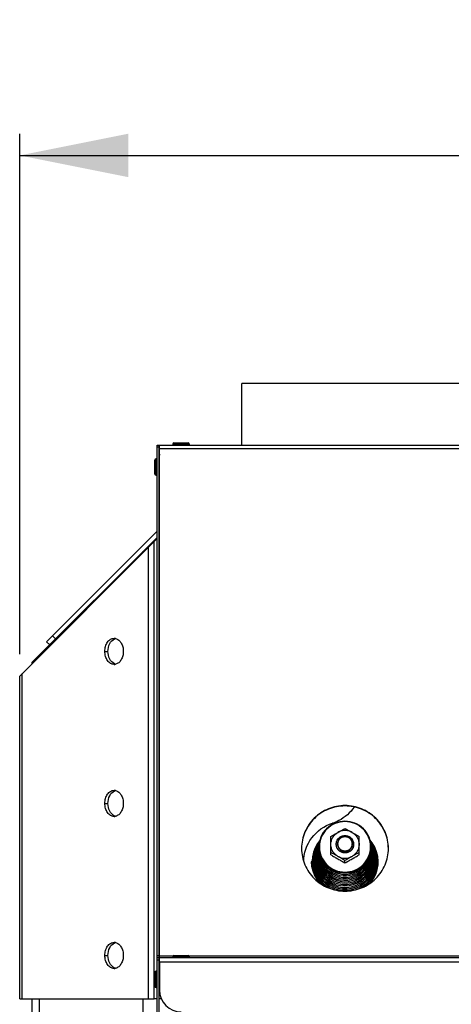
# Model space of a CAD drawing. Units: millimetres. Extents: x 0 to 7000, y 0 to 4950.
# Drawn here: x 444 to 643, y 3659 to 4113 of the extents above; entities that cross this region are included whole.
import ezdxf
from ezdxf.enums import TextEntityAlignment as Align

# ---------------------------------------------------------------- set-up
doc = ezdxf.new("R2010")
doc.units = ezdxf.units.MM
doc.header["$LTSCALE"] = 385
doc.layers.get('0').update_dxf_attribs({"linetype": 'CONTINUOUS'})
for name, color, linetype in [('AANSLUITRING-150TEKEN', 7, 'CONTINUOUS'), ('DIN7337A-4_0X7_0-AL-STAAL-TEKEN', 7, 'CONTINUOUS'), ('DIN9021-M8-STAAL-ELVZTEKEN', 7, 'CONTINUOUS'), ('DIN931-M8X55-STAALTEKEN', 7, 'CONTINUOUS'), ('DIN934-M8-STAAL-ELVZTEKEN', 7, 'CONTINUOUS'), ('INFERNO-PANO-RV-070-100-82-MAAT', 7, 'CONTINUOUS'), ('KONISCHE-VEERTEKEN', 7, 'CONTINUOUS'), ('PAN011TEKEN', 7, 'CONTINUOUS'), ('PAN025TEKEN', 7, 'CONTINUOUS'), ('PAN037TEKEN', 7, 'CONTINUOUS'), ('PAN039-070TEKEN', 7, 'CONTINUOUS'), ('PANCUB003-070TEKEN', 7, 'CONTINUOUS'), ('PANCUB004TEKEN', 7, 'CONTINUOUS'), ('PANCUB006TEKEN', 7, 'CONTINUOUS'), ('PANCUBMAG002TEKEN', 7, 'CONTINUOUS')]:
    doc.layers.add(name, color=color, linetype=linetype)
doc.styles.add('TEXTSTYLE_2', font='ar_wgl_b.ttf')
doc.dimstyles.new('DIMSTYLE_1', dxfattribs={"dimtxt": 50, "dimasz": 50, "dimexe": 0.6, "dimexo": 0.6, "dimgap": 0.75, "dimtad": 1, "dimdec": 0, "dimdsep": 46, "dimtxsty": 'TEXTSTYLE_2', "dimblk": '_FILLED', "dimblk1": '_FILLED', "dimblk2": '_FILLED', "dimcen": 0.09, "dimazin": 2, "dimtp": 0.5, "dimtm": 0.5, "dimtfac": 1, "dimtdec": 0, "dimtofl": 0, "dimtmove": 0, "dimatfit": 3, "dimldrblk": '_FILLED', "dimfxl": 0, "dimtolj": 1, "dimarcsym": 0})

# ---------------------------------------------------------------- blocks, each defined once
blk = doc.blocks.new('_FILLED')
at = {"color": 0, "linetype": 'ByBlock'}
blk.add_solid([(0, 0), (-1, 0.2), (-1, -0.2)], dxfattribs=at)
blk = doc.blocks.new('*D1')
at = {"layer": 'INFERNO-PANO-RV-070-100-82-MAAT', "color": 1, "linetype": 'Continuous'}
for p, q in [((444.1, 3820.45), (444.1, 4060.12)), ((1598.72, 3820.45), (1598.72, 4060.12)), ((444.1, 4050.12), (1021.41, 4050.12)), ((1598.72, 4050.12), (1021.41, 4050.12))]:
    blk.add_line(p, q, dxfattribs=at)
at = {"layer": 'INFERNO-PANO-RV-070-100-82-MAAT', "color": 1, "linetype": 'Continuous', "xscale": 50, "yscale": 50, "zscale": 50, "rotation": 180}
blk.add_blockref('_FILLED', (444.1, 4050.12), dxfattribs=at)
at = {"layer": 'INFERNO-PANO-RV-070-100-82-MAAT', "color": 1, "linetype": 'Continuous', "xscale": 50, "yscale": 50, "zscale": 50}
blk.add_blockref('_FILLED', (1598.72, 4050.12), dxfattribs=at)
at = {"layer": 'INFERNO-PANO-RV-070-100-82-MAAT', "color": 1, "linetype": 'Continuous', "style": 'TEXTSTYLE_2', "width": 0.988848}
blk.add_text('1155', height=50, dxfattribs=at).set_placement((943.72, 4062.62), (1099.11, 4062.62), align=Align.FIT)

msp = doc.modelspace()

# ---------------------------------------------------------------- linework, layer by layer
at = {"layer": 'AANSLUITRING-150TEKEN', "color": 5, "linetype": 'Continuous'}
for p in [(546.412, 3916.792), (696.412, 3945.192)]:
    msp.add_line(p, (546.412, 3945.192), dxfattribs=at)
at = {"layer": 'DIN7337A-4_0X7_0-AL-STAAL-TEKEN', "color": 5, "linetype": 'Continuous'}
for p, q in [((514.662, 3917.292), (514.662, 3916.792)), ((514.662, 3917.292), (522.162, 3917.292)), ((515.162, 3917.792), (521.662, 3917.792)), ((522.162, 3917.292), (522.162, 3916.792)), ((506.412, 3903.378), (506.412, 3909.878)), ((506.912, 3902.878), (506.912, 3910.378)), ((506.912, 3910.378), (507.412, 3910.378)), ((506.912, 3902.878), (507.412, 3902.878)), ((514.662, 3681.292), (514.662, 3680.792)), ((514.662, 3681.292), (522.162, 3681.292)), ((515.162, 3681.792), (521.662, 3681.792)), ((522.162, 3681.292), (522.162, 3680.792)), ((506.412, 3667.542), (506.412, 3674.042)), ((506.912, 3667.042), (506.912, 3674.542)), ((506.912, 3674.542), (507.412, 3674.542)), ((506.912, 3667.042), (507.412, 3667.042))]:
    msp.add_line(p, q, dxfattribs=at)
for centre, start, end in [((515.162, 3917.292), 90, 180), ((521.662, 3917.292), 0, 90), ((506.912, 3909.878), 90, 180), ((506.912, 3903.378), 180, 270), ((515.162, 3681.292), 90, 180), ((521.662, 3681.292), 0, 90), ((506.912, 3674.042), 90, 180), ((506.912, 3667.542), 180, 270)]:
    msp.add_arc(centre, 0.5, start, end, dxfattribs=at)
at = {"layer": 'DIN9021-M8-STAAL-ELVZTEKEN', "color": 5, "linetype": 'Continuous'}
for centre, start, end in [((593.556, 3731.749), 180, 181.36602), ((594.263, 3731.749), 358.63398, 0)]:
    msp.add_arc(centre, 11.647, start, end, dxfattribs=at)
for points, knots in [([(593.909, 3743.567), (592.35, 3743.567), (589.203, 3742.955), (585.215, 3740.332), (582.537, 3736.404), (581.909, 3733.287), (581.909, 3731.749)], [0, 0, 0, 0, 0.2517652, 0.5025003, 0.7517706, 1, 1, 1, 1]), ([(593.909, 3743.405), (592.376, 3743.405), (589.281, 3742.803), (585.36, 3740.225), (582.727, 3736.356), (581.801, 3731.784), (582.727, 3727.211), (585.36, 3723.343), (589.281, 3720.765), (592.376, 3720.163), (593.909, 3720.163)], [0, 0, 0, 0, 0.1258826, 0.2512501, 0.3758853, 0.5, 0.6241147, 0.7487499, 0.8741174, 1, 1, 1, 1]), ([(605.909, 3731.749), (605.909, 3733.287), (605.282, 3736.404), (602.604, 3740.332), (598.616, 3742.955), (595.469, 3743.567), (593.909, 3743.567)], [0, 0, 0, 0, 0.2482294, 0.4974997, 0.7482348, 1, 1, 1, 1]), ([(593.909, 3720.163), (595.443, 3720.163), (598.537, 3720.765), (602.459, 3723.343), (605.092, 3727.211), (606.017, 3731.784), (605.092, 3736.356), (602.459, 3740.225), (598.537, 3742.803), (595.443, 3743.405), (593.909, 3743.405)], [0, 0, 0, 0, 0.1258826, 0.2512501, 0.3758853, 0.5, 0.6241147, 0.7487499, 0.8741174, 1, 1, 1, 1]), ([(593.909, 3719.654), (592.35, 3719.654), (589.203, 3720.265), (585.215, 3722.888), (582.537, 3726.817), (581.909, 3729.933), (581.909, 3731.471)], [0, 0, 0, 0, 0.2517652, 0.5025003, 0.7517706, 1, 1, 1, 1]), ([(581.913, 3731.471), (581.949, 3729.956), (582.631, 3726.902), (585.324, 3723.073), (589.273, 3720.525), (592.373, 3719.931), (593.909, 3719.931)], [0, 0, 0, 0, 0.2482317, 0.4975245, 0.7482607, 1, 1, 1, 1]), ([(605.909, 3731.471), (605.909, 3729.933), (605.282, 3726.817), (602.604, 3722.888), (598.616, 3720.265), (595.469, 3719.654), (593.909, 3719.654)], [0, 0, 0, 0, 0.2482294, 0.4974997, 0.7482348, 1, 1, 1, 1]), ([(593.909, 3719.931), (595.446, 3719.931), (598.546, 3720.525), (602.495, 3723.073), (605.188, 3726.902), (605.87, 3729.956), (605.906, 3731.471)], [0, 0, 0, 0, 0.2517393, 0.5024755, 0.7517683, 1, 1, 1, 1])]:
    msp.add_open_spline(points, degree=3, knots=knots, dxfattribs=at)
at = {"layer": 'DIN931-M8X55-STAALTEKEN', "color": 5, "linetype": 'Continuous'}
for points, knots in [([(589.909, 3733.069), (589.909, 3733.326), (589.961, 3733.843), (590.19, 3734.587), (590.563, 3735.272), (591.229, 3736.072), (592.341, 3736.805), (593.39, 3737.008), (593.909, 3737.008)], [0, 0, 0, 0, 0.1243548, 0.2488539, 0.3736189, 0.4987307, 0.7488514, 1, 1, 1, 1]), ([(590.509, 3733.173), (590.509, 3733.609), (590.687, 3734.492), (591.446, 3735.605), (592.576, 3736.348), (593.468, 3736.521), (593.909, 3736.521)], [0, 0, 0, 0, 0.2482295, 0.4974999, 0.7482347, 1, 1, 1, 1]), ([(593.909, 3737.008), (594.429, 3737.008), (595.478, 3736.805), (596.59, 3736.072), (597.256, 3735.272), (597.629, 3734.587), (597.858, 3733.843), (597.909, 3733.326), (597.909, 3733.069)], [0, 0, 0, 0, 0.2511486, 0.5012693, 0.6263811, 0.7511461, 0.8756452, 1, 1, 1, 1]), ([(593.909, 3736.521), (594.351, 3736.521), (595.243, 3736.348), (596.373, 3735.605), (597.132, 3734.492), (597.309, 3733.609), (597.309, 3733.173)], [0, 0, 0, 0, 0.2517653, 0.5025001, 0.7517705, 1, 1, 1, 1]), ([(593.909, 3729.13), (593.39, 3729.13), (592.341, 3729.333), (591.229, 3730.065), (590.563, 3730.865), (590.19, 3731.551), (589.961, 3732.295), (589.909, 3732.811), (589.909, 3733.069)], [0, 0, 0, 0, 0.2511486, 0.5012693, 0.6263811, 0.7511461, 0.8756452, 1, 1, 1, 1]), ([(593.909, 3729.825), (593.468, 3729.825), (592.576, 3729.998), (591.446, 3730.741), (590.687, 3731.854), (590.509, 3732.737), (590.509, 3733.173)], [0, 0, 0, 0, 0.2517653, 0.5025001, 0.7517705, 1, 1, 1, 1]), ([(597.309, 3733.173), (597.309, 3732.737), (597.132, 3731.854), (596.373, 3730.741), (595.243, 3729.998), (594.351, 3729.825), (593.909, 3729.825)], [0, 0, 0, 0, 0.2482295, 0.4974999, 0.7482347, 1, 1, 1, 1]), ([(597.909, 3733.069), (597.909, 3732.811), (597.858, 3732.295), (597.629, 3731.551), (597.256, 3730.865), (596.59, 3730.065), (595.478, 3729.333), (594.429, 3729.13), (593.909, 3729.13)], [0, 0, 0, 0, 0.1243548, 0.2488539, 0.3736189, 0.4987307, 0.7488514, 1, 1, 1, 1])]:
    msp.add_open_spline(points, degree=3, knots=knots, dxfattribs=at)
at = {"layer": 'DIN931-M8X55-STAALTEKEN', "color": 1, "linetype": 'Continuous'}
for points in [[(593.909, 3736.521), (593.854, 3736.516), (593.744, 3736.505), (593.607, 3736.492), (593.497, 3736.481), (593.428, 3736.475), (593.373, 3736.469), (593.332, 3736.466), (593.297, 3736.462), (593.273, 3736.46), (593.259, 3736.458), (593.249, 3736.458), (593.239, 3736.454), (593.226, 3736.451), (593.203, 3736.444), (593.17, 3736.434), (593.13, 3736.422), (593.077, 3736.406), (593.011, 3736.387), (592.931, 3736.363), (592.852, 3736.339), (592.786, 3736.32), (592.733, 3736.304), (592.693, 3736.292), (592.66, 3736.282), (592.637, 3736.276), (592.624, 3736.271), (592.614, 3736.269), (592.605, 3736.264), (592.592, 3736.258), (592.571, 3736.246), (592.541, 3736.23), (592.504, 3736.211), (592.455, 3736.186), (592.394, 3736.154), (592.321, 3736.115), (592.248, 3736.077), (592.187, 3736.045), (592.138, 3736.019), (592.101, 3736), (592.071, 3735.984), (592.049, 3735.973), (592.037, 3735.967), (592.028, 3735.962), (592.02, 3735.955), (592.009, 3735.947), (591.99, 3735.931), (591.963, 3735.909), (591.93, 3735.883), (591.886, 3735.848), (591.832, 3735.804), (591.767, 3735.751), (591.701, 3735.699), (591.647, 3735.655), (591.603, 3735.62), (591.571, 3735.593), (591.543, 3735.571), (591.524, 3735.556), (591.514, 3735.547), (591.505, 3735.541), (591.499, 3735.533), (591.49, 3735.522), (591.475, 3735.504), (591.453, 3735.477), (591.426, 3735.446), (591.391, 3735.404), (591.347, 3735.351), (591.295, 3735.288), (591.242, 3735.225), (591.198, 3735.172), (591.163, 3735.13), (591.137, 3735.099), (591.115, 3735.072), (591.099, 3735.054), (591.091, 3735.043), (591.084, 3735.036), (591.079, 3735.027), (591.073, 3735.015), (591.061, 3734.994), (591.045, 3734.964), (591.025, 3734.928), (590.999, 3734.88), (590.967, 3734.82), (590.927, 3734.748), (590.888, 3734.676), (590.855, 3734.616), (590.829, 3734.568), (590.81, 3734.532), (590.793, 3734.502), (590.782, 3734.481), (590.776, 3734.469), (590.77, 3734.46), (590.768, 3734.45), (590.763, 3734.437), (590.756, 3734.414), (590.746, 3734.382), (590.734, 3734.343), (590.718, 3734.29), (590.698, 3734.225), (590.674, 3734.147), (590.649, 3734.069), (590.629, 3734.004), (590.613, 3733.952), (590.601, 3733.913), (590.591, 3733.88), (590.584, 3733.858), (590.58, 3733.845), (590.576, 3733.835), (590.576, 3733.824), (590.574, 3733.811), (590.572, 3733.787), (590.568, 3733.752), (590.564, 3733.711), (590.558, 3733.656), (590.551, 3733.587), (590.54, 3733.476), (590.526, 3733.338), (590.515, 3733.228), (590.509, 3733.173)], [(597.309, 3733.173), (597.304, 3733.227), (597.293, 3733.336), (597.28, 3733.471), (597.269, 3733.579), (597.262, 3733.647), (597.257, 3733.701), (597.253, 3733.742), (597.249, 3733.776), (597.247, 3733.8), (597.246, 3733.813), (597.245, 3733.823), (597.242, 3733.833), (597.238, 3733.846), (597.231, 3733.869), (597.221, 3733.902), (597.209, 3733.941), (597.193, 3733.993), (597.173, 3734.058), (597.149, 3734.136), (597.125, 3734.214), (597.105, 3734.279), (597.089, 3734.332), (597.077, 3734.371), (597.067, 3734.403), (597.06, 3734.426), (597.056, 3734.439), (597.053, 3734.449), (597.048, 3734.458), (597.042, 3734.47), (597.03, 3734.491), (597.014, 3734.521), (596.994, 3734.557), (596.969, 3734.605), (596.936, 3734.665), (596.897, 3734.737), (596.858, 3734.81), (596.826, 3734.87), (596.8, 3734.918), (596.78, 3734.954), (596.764, 3734.984), (596.753, 3735.005), (596.746, 3735.017), (596.742, 3735.026), (596.735, 3735.034), (596.726, 3735.045), (596.71, 3735.063), (596.688, 3735.09), (596.661, 3735.122), (596.626, 3735.165), (596.581, 3735.219), (596.528, 3735.283), (596.474, 3735.348), (596.429, 3735.401), (596.394, 3735.444), (596.367, 3735.476), (596.345, 3735.503), (596.329, 3735.522), (596.32, 3735.532), (596.314, 3735.541), (596.306, 3735.547), (596.295, 3735.556), (596.276, 3735.571), (596.25, 3735.592), (596.217, 3735.618), (596.175, 3735.653), (596.121, 3735.696), (596.057, 3735.748), (595.993, 3735.8), (595.94, 3735.843), (595.897, 3735.878), (595.865, 3735.904), (595.838, 3735.925), (595.82, 3735.94), (595.809, 3735.949), (595.801, 3735.956), (595.792, 3735.96), (595.78, 3735.967), (595.758, 3735.978), (595.728, 3735.994), (595.691, 3736.013), (595.642, 3736.039), (595.582, 3736.071), (595.508, 3736.11), (595.435, 3736.148), (595.374, 3736.181), (595.326, 3736.206), (595.289, 3736.226), (595.259, 3736.242), (595.237, 3736.253), (595.225, 3736.259), (595.216, 3736.265), (595.206, 3736.267), (595.193, 3736.271), (595.17, 3736.278), (595.137, 3736.288), (595.097, 3736.3), (595.044, 3736.316), (594.978, 3736.336), (594.899, 3736.36), (594.819, 3736.384), (594.753, 3736.404), (594.7, 3736.419), (594.661, 3736.431), (594.628, 3736.441), (594.605, 3736.448), (594.591, 3736.452), (594.582, 3736.456), (594.571, 3736.456), (594.557, 3736.458), (594.532, 3736.46), (594.497, 3736.464), (594.455, 3736.468), (594.399, 3736.473), (594.329, 3736.48), (594.217, 3736.491), (594.077, 3736.505), (593.965, 3736.516), (593.909, 3736.521)], [(590.509, 3733.173), (590.515, 3733.119), (590.526, 3733.01), (590.539, 3732.875), (590.55, 3732.766), (590.557, 3732.699), (590.562, 3732.645), (590.566, 3732.604), (590.57, 3732.57), (590.572, 3732.546), (590.573, 3732.533), (590.574, 3732.522), (590.577, 3732.513), (590.581, 3732.5), (590.588, 3732.477), (590.598, 3732.444), (590.61, 3732.405), (590.626, 3732.353), (590.646, 3732.288), (590.67, 3732.21), (590.694, 3732.132), (590.714, 3732.066), (590.73, 3732.014), (590.742, 3731.975), (590.752, 3731.943), (590.759, 3731.92), (590.763, 3731.907), (590.765, 3731.897), (590.771, 3731.888), (590.777, 3731.876), (590.789, 3731.855), (590.805, 3731.825), (590.824, 3731.789), (590.85, 3731.741), (590.883, 3731.681), (590.922, 3731.609), (590.961, 3731.536), (590.993, 3731.476), (591.019, 3731.428), (591.039, 3731.392), (591.055, 3731.362), (591.066, 3731.341), (591.073, 3731.329), (591.077, 3731.32), (591.084, 3731.312), (591.093, 3731.301), (591.109, 3731.283), (591.131, 3731.256), (591.158, 3731.224), (591.193, 3731.181), (591.238, 3731.127), (591.291, 3731.063), (591.345, 3730.998), (591.389, 3730.945), (591.425, 3730.902), (591.452, 3730.87), (591.474, 3730.843), (591.49, 3730.824), (591.499, 3730.813), (591.505, 3730.805), (591.513, 3730.799), (591.524, 3730.79), (591.543, 3730.775), (591.569, 3730.753), (591.601, 3730.728), (591.644, 3730.693), (591.698, 3730.65), (591.762, 3730.598), (591.826, 3730.546), (591.879, 3730.503), (591.922, 3730.468), (591.954, 3730.442), (591.981, 3730.421), (591.999, 3730.406), (592.01, 3730.397), (592.018, 3730.39), (592.027, 3730.386), (592.039, 3730.379), (592.061, 3730.368), (592.091, 3730.352), (592.128, 3730.333), (592.176, 3730.307), (592.237, 3730.275), (592.31, 3730.236), (592.384, 3730.198), (592.444, 3730.165), (592.493, 3730.14), (592.53, 3730.12), (592.56, 3730.104), (592.581, 3730.093), (592.594, 3730.087), (592.603, 3730.081), (592.613, 3730.079), (592.626, 3730.075), (592.649, 3730.068), (592.682, 3730.058), (592.722, 3730.046), (592.775, 3730.03), (592.841, 3730.01), (592.92, 3729.986), (592.999, 3729.962), (593.066, 3729.942), (593.118, 3729.927), (593.158, 3729.915), (593.191, 3729.905), (593.214, 3729.898), (593.228, 3729.894), (593.237, 3729.89), (593.248, 3729.89), (593.262, 3729.888), (593.286, 3729.886), (593.321, 3729.882), (593.363, 3729.878), (593.419, 3729.873), (593.489, 3729.866), (593.601, 3729.855), (593.741, 3729.841), (593.853, 3729.83), (593.909, 3729.825)], [(593.909, 3729.825), (593.964, 3729.83), (594.075, 3729.841), (594.212, 3729.854), (594.322, 3729.864), (594.391, 3729.871), (594.446, 3729.876), (594.487, 3729.88), (594.522, 3729.884), (594.546, 3729.886), (594.56, 3729.888), (594.57, 3729.888), (594.58, 3729.891), (594.593, 3729.895), (594.616, 3729.902), (594.649, 3729.912), (594.689, 3729.924), (594.742, 3729.94), (594.808, 3729.959), (594.887, 3729.983), (594.967, 3730.006), (595.033, 3730.026), (595.086, 3730.042), (595.126, 3730.054), (595.159, 3730.064), (595.182, 3730.07), (595.195, 3730.074), (595.205, 3730.077), (595.214, 3730.082), (595.226, 3730.088), (595.248, 3730.1), (595.278, 3730.116), (595.315, 3730.135), (595.364, 3730.16), (595.425, 3730.192), (595.498, 3730.231), (595.571, 3730.269), (595.632, 3730.301), (595.681, 3730.327), (595.718, 3730.346), (595.748, 3730.362), (595.77, 3730.373), (595.782, 3730.379), (595.791, 3730.384), (595.799, 3730.391), (595.81, 3730.399), (595.829, 3730.415), (595.856, 3730.437), (595.889, 3730.463), (595.933, 3730.498), (595.987, 3730.542), (596.052, 3730.595), (596.118, 3730.647), (596.172, 3730.691), (596.216, 3730.726), (596.248, 3730.753), (596.275, 3730.775), (596.295, 3730.79), (596.305, 3730.799), (596.314, 3730.805), (596.32, 3730.813), (596.329, 3730.824), (596.344, 3730.842), (596.366, 3730.868), (596.393, 3730.9), (596.428, 3730.942), (596.472, 3730.995), (596.524, 3731.058), (596.577, 3731.121), (596.621, 3731.174), (596.656, 3731.216), (596.682, 3731.247), (596.704, 3731.274), (596.72, 3731.292), (596.728, 3731.302), (596.735, 3731.31), (596.74, 3731.319), (596.746, 3731.331), (596.758, 3731.352), (596.774, 3731.382), (596.794, 3731.418), (596.82, 3731.466), (596.852, 3731.526), (596.892, 3731.598), (596.931, 3731.67), (596.963, 3731.73), (596.99, 3731.778), (597.009, 3731.814), (597.025, 3731.844), (597.037, 3731.865), (597.043, 3731.877), (597.049, 3731.886), (597.051, 3731.896), (597.056, 3731.909), (597.062, 3731.932), (597.073, 3731.964), (597.085, 3732.003), (597.101, 3732.055), (597.121, 3732.121), (597.145, 3732.199), (597.17, 3732.277), (597.19, 3732.342), (597.206, 3732.394), (597.218, 3732.433), (597.228, 3732.466), (597.235, 3732.488), (597.239, 3732.501), (597.243, 3732.511), (597.243, 3732.522), (597.245, 3732.535), (597.247, 3732.559), (597.251, 3732.594), (597.255, 3732.635), (597.261, 3732.69), (597.268, 3732.759), (597.279, 3732.87), (597.293, 3733.008), (597.304, 3733.118), (597.309, 3733.173)]]:
    msp.add_open_spline(points, degree=3, knots=[0, 0, 0, 0, 0.03125, 0.0625, 0.078125, 0.09375, 0.1015625, 0.109375, 0.1171875, 0.1210938, 0.1230469, 0.125, 0.1269531, 0.1289062, 0.1328125, 0.140625, 0.1484375, 0.15625, 0.171875, 0.1875, 0.203125, 0.21875, 0.2265625, 0.234375, 0.2421875, 0.2460938, 0.2480469, 0.25, 0.2519531, 0.2539062, 0.2578125, 0.265625, 0.2734375, 0.28125, 0.296875, 0.3125, 0.328125, 0.34375, 0.3515625, 0.359375, 0.3671875, 0.3710938, 0.3730469, 0.375, 0.3769531, 0.3789062, 0.3828125, 0.390625, 0.3984375, 0.40625, 0.421875, 0.4375, 0.453125, 0.46875, 0.4765625, 0.484375, 0.4921875, 0.4960938, 0.4980469, 0.5, 0.5019531, 0.5039062, 0.5078125, 0.515625, 0.5234375, 0.53125, 0.546875, 0.5625, 0.578125, 0.59375, 0.6015625, 0.609375, 0.6171875, 0.6210938, 0.6230469, 0.625, 0.6269531, 0.6289062, 0.6328125, 0.640625, 0.6484375, 0.65625, 0.671875, 0.6875, 0.703125, 0.71875, 0.7265625, 0.734375, 0.7421875, 0.7460938, 0.7480469, 0.75, 0.7519531, 0.7539062, 0.7578125, 0.765625, 0.7734375, 0.78125, 0.796875, 0.8125, 0.828125, 0.84375, 0.8515625, 0.859375, 0.8671875, 0.8710938, 0.8730469, 0.875, 0.8769531, 0.8789062, 0.8828125, 0.890625, 0.8984375, 0.90625, 0.921875, 0.9375, 0.96875, 1, 1, 1, 1], dxfattribs=at)
at = {"layer": 'DIN934-M8-STAAL-ELVZTEKEN', "color": 5, "linetype": 'Continuous'}
for p, q in [((587.409, 3728.157), (587.409, 3736.539)), ((600.409, 3728.157), (600.409, 3736.539)), ((593.909, 3724.462), (593.909, 3725.452))]:
    msp.add_line(p, q, dxfattribs=at)
for points, knots in [([(590.659, 3738.456), (591.207, 3738.768), (592.025, 3739.235), (593.107, 3739.831), (593.644, 3740.109), (593.909, 3740.235)], [0, 0, 0, 0, 0.5103982, 0.76204, 1, 1, 1, 1]), ([(593.909, 3740.235), (594.175, 3740.109), (594.712, 3739.831), (595.794, 3739.235), (596.611, 3738.768), (597.159, 3738.456)], [0, 0, 0, 0, 0.2379601, 0.4896019, 1, 1, 1, 1]), ([(587.409, 3736.539), (587.931, 3736.885), (589.016, 3737.523), (590.11, 3738.144), (590.659, 3738.456)], [0, 0, 0, 0, 0.4977648, 1, 1, 1, 1]), ([(587.409, 3732.912), (587.409, 3733.47), (587.559, 3734.591), (588.217, 3736.152), (589.262, 3737.493), (590.171, 3738.178), (590.659, 3738.456)], [0, 0, 0, 0, 0.2489447, 0.4983894, 0.7486978, 1, 1, 1, 1]), ([(597.159, 3738.456), (596.669, 3738.735), (595.609, 3739.167), (593.909, 3739.387), (592.21, 3739.167), (591.15, 3738.735), (590.659, 3738.456)], [0, 0, 0, 0, 0.2497552, 0.5, 0.7502448, 1, 1, 1, 1]), ([(597.159, 3738.456), (597.709, 3738.144), (598.802, 3737.523), (599.888, 3736.885), (600.409, 3736.539)], [0, 0, 0, 0, 0.5022343, 1, 1, 1, 1]), ([(597.159, 3738.456), (597.648, 3738.178), (598.557, 3737.493), (599.602, 3736.152), (600.26, 3734.591), (600.409, 3733.47), (600.409, 3732.912)], [0, 0, 0, 0, 0.2513022, 0.5016106, 0.7510553, 1, 1, 1, 1]), ([(590.659, 3727.369), (590.171, 3727.647), (589.262, 3728.332), (588.217, 3729.673), (587.559, 3731.234), (587.409, 3732.355), (587.409, 3732.912)], [0, 0, 0, 0, 0.2513022, 0.5016106, 0.7510553, 1, 1, 1, 1]), ([(600.409, 3732.912), (600.409, 3732.355), (600.26, 3731.234), (599.602, 3729.673), (598.557, 3728.332), (597.648, 3727.647), (597.159, 3727.369)], [0, 0, 0, 0, 0.2489447, 0.4983894, 0.7486978, 1, 1, 1, 1]), ([(590.659, 3727.369), (590.112, 3727.68), (589.294, 3728.148), (588.212, 3728.743), (587.675, 3729.021), (587.409, 3729.147)], [0, 0, 0, 0, 0.5103272, 0.7619747, 1, 1, 1, 1]), ([(587.409, 3728.157), (587.931, 3727.811), (589.016, 3727.173), (590.11, 3726.552), (590.659, 3726.24)], [0, 0, 0, 0, 0.4977635, 1, 1, 1, 1]), ([(590.659, 3727.369), (591.15, 3727.09), (592.21, 3726.658), (593.909, 3726.438), (595.609, 3726.658), (596.669, 3727.09), (597.159, 3727.369)], [0, 0, 0, 0, 0.2497552, 0.5, 0.7502448, 1, 1, 1, 1]), ([(593.909, 3725.452), (593.388, 3725.798), (592.303, 3726.436), (591.209, 3727.057), (590.659, 3727.369)], [0, 0, 0, 0, 0.497695, 1, 1, 1, 1]), ([(597.159, 3727.369), (596.61, 3727.057), (595.516, 3726.436), (594.431, 3725.798), (593.909, 3725.452)], [0, 0, 0, 0, 0.5023051, 1, 1, 1, 1]), ([(600.409, 3729.147), (600.144, 3729.021), (599.606, 3728.743), (598.524, 3728.148), (597.707, 3727.68), (597.159, 3727.369)], [0, 0, 0, 0, 0.2380238, 0.4896719, 1, 1, 1, 1]), ([(597.159, 3726.24), (597.709, 3726.552), (598.802, 3727.173), (599.888, 3727.811), (600.409, 3728.157)], [0, 0, 0, 0, 0.5022357, 1, 1, 1, 1]), ([(590.659, 3726.24), (591.207, 3725.929), (592.025, 3725.461), (593.107, 3724.866), (593.644, 3724.588), (593.909, 3724.462)], [0, 0, 0, 0, 0.5103908, 0.7620311, 1, 1, 1, 1]), ([(593.909, 3724.462), (594.175, 3724.588), (594.712, 3724.866), (595.794, 3725.461), (596.611, 3725.929), (597.159, 3726.24)], [0, 0, 0, 0, 0.2379692, 0.4896094, 1, 1, 1, 1])]:
    msp.add_open_spline(points, degree=3, knots=knots, dxfattribs=at)
at = {"layer": 'DIN934-M8-STAAL-ELVZTEKEN', "color": 1, "linetype": 'Continuous'}
for points in [[(593.909, 3728.973), (593.845, 3728.98), (593.748, 3728.989), (593.618, 3729.001), (593.521, 3729.011), (593.424, 3729.02), (593.343, 3729.028), (593.278, 3729.034), (593.23, 3729.039), (593.189, 3729.043), (593.161, 3729.045), (593.145, 3729.047), (593.132, 3729.048), (593.121, 3729.052), (593.105, 3729.056), (593.078, 3729.065), (593.039, 3729.076), (592.992, 3729.09), (592.93, 3729.108), (592.852, 3729.132), (592.759, 3729.159), (592.665, 3729.187), (592.588, 3729.21), (592.525, 3729.229), (592.479, 3729.243), (592.44, 3729.254), (592.412, 3729.262), (592.397, 3729.267), (592.385, 3729.27), (592.374, 3729.276), (592.36, 3729.284), (592.335, 3729.297), (592.299, 3729.316), (592.256, 3729.338), (592.198, 3729.368), (592.127, 3729.406), (592.041, 3729.451), (591.954, 3729.496), (591.883, 3729.534), (591.825, 3729.564), (591.782, 3729.586), (591.746, 3729.605), (591.721, 3729.618), (591.707, 3729.626), (591.696, 3729.631), (591.686, 3729.639), (591.673, 3729.649), (591.651, 3729.668), (591.619, 3729.693), (591.581, 3729.724), (591.529, 3729.766), (591.465, 3729.817), (591.388, 3729.879), (591.312, 3729.941), (591.248, 3729.993), (591.196, 3730.034), (591.158, 3730.065), (591.126, 3730.091), (591.103, 3730.109), (591.091, 3730.119), (591.08, 3730.127), (591.073, 3730.136), (591.063, 3730.149), (591.045, 3730.17), (591.019, 3730.201), (590.988, 3730.238), (590.947, 3730.288), (590.895, 3730.35), (590.833, 3730.424), (590.771, 3730.498), (590.72, 3730.56), (590.678, 3730.61), (590.647, 3730.647), (590.622, 3730.678), (590.603, 3730.699), (590.593, 3730.712), (590.585, 3730.721), (590.58, 3730.732), (590.572, 3730.746), (590.559, 3730.771), (590.539, 3730.806), (590.516, 3730.848), (590.486, 3730.905), (590.447, 3730.975), (590.401, 3731.06), (590.355, 3731.145), (590.317, 3731.215), (590.286, 3731.272), (590.263, 3731.314), (590.244, 3731.349), (590.23, 3731.374), (590.223, 3731.388), (590.216, 3731.398), (590.213, 3731.41), (590.208, 3731.425), (590.2, 3731.452), (590.188, 3731.491), (590.174, 3731.537), (590.155, 3731.598), (590.131, 3731.674), (590.102, 3731.766), (590.074, 3731.858), (590.05, 3731.935), (590.031, 3731.996), (590.017, 3732.042), (590.005, 3732.08), (589.997, 3732.107), (589.992, 3732.122), (589.988, 3732.134), (589.987, 3732.146), (589.985, 3732.162), (589.983, 3732.191), (589.978, 3732.231), (589.974, 3732.28), (589.967, 3732.345), (589.959, 3732.426), (589.949, 3732.523), (589.939, 3732.621), (589.926, 3732.75), (589.916, 3732.848), (589.909, 3732.912)], [(597.909, 3732.912), (597.903, 3732.849), (597.894, 3732.753), (597.881, 3732.626), (597.871, 3732.53), (597.862, 3732.434), (597.854, 3732.355), (597.848, 3732.291), (597.843, 3732.243), (597.839, 3732.203), (597.836, 3732.175), (597.834, 3732.159), (597.834, 3732.147), (597.83, 3732.136), (597.825, 3732.121), (597.817, 3732.094), (597.805, 3732.055), (597.791, 3732.009), (597.772, 3731.948), (597.749, 3731.871), (597.72, 3731.779), (597.692, 3731.687), (597.669, 3731.611), (597.65, 3731.549), (597.636, 3731.503), (597.624, 3731.465), (597.616, 3731.438), (597.611, 3731.423), (597.608, 3731.411), (597.602, 3731.401), (597.594, 3731.387), (597.581, 3731.362), (597.562, 3731.327), (597.539, 3731.284), (597.508, 3731.228), (597.47, 3731.157), (597.424, 3731.072), (597.379, 3730.987), (597.34, 3730.916), (597.31, 3730.86), (597.287, 3730.817), (597.268, 3730.782), (597.255, 3730.757), (597.247, 3730.743), (597.242, 3730.732), (597.233, 3730.723), (597.223, 3730.71), (597.204, 3730.688), (597.178, 3730.657), (597.147, 3730.619), (597.105, 3730.569), (597.052, 3730.505), (596.99, 3730.43), (596.927, 3730.354), (596.874, 3730.291), (596.832, 3730.241), (596.801, 3730.203), (596.775, 3730.171), (596.756, 3730.149), (596.746, 3730.137), (596.738, 3730.127), (596.728, 3730.12), (596.716, 3730.109), (596.694, 3730.092), (596.662, 3730.066), (596.625, 3730.036), (596.575, 3729.995), (596.512, 3729.944), (596.436, 3729.883), (596.361, 3729.822), (596.298, 3729.771), (596.248, 3729.731), (596.21, 3729.7), (596.179, 3729.675), (596.157, 3729.657), (596.144, 3729.647), (596.135, 3729.638), (596.124, 3729.634), (596.11, 3729.626), (596.084, 3729.613), (596.049, 3729.594), (596.006, 3729.571), (595.948, 3729.541), (595.877, 3729.503), (595.791, 3729.457), (595.705, 3729.412), (595.633, 3729.374), (595.576, 3729.344), (595.533, 3729.321), (595.497, 3729.302), (595.472, 3729.289), (595.457, 3729.282), (595.447, 3729.275), (595.435, 3729.272), (595.419, 3729.267), (595.392, 3729.259), (595.353, 3729.248), (595.307, 3729.234), (595.244, 3729.215), (595.167, 3729.191), (595.073, 3729.163), (594.98, 3729.135), (594.902, 3729.112), (594.84, 3729.093), (594.793, 3729.079), (594.754, 3729.067), (594.727, 3729.059), (594.712, 3729.055), (594.7, 3729.05), (594.688, 3729.05), (594.671, 3729.048), (594.642, 3729.045), (594.601, 3729.041), (594.552, 3729.036), (594.486, 3729.03), (594.404, 3729.022), (594.305, 3729.012), (594.206, 3729.002), (594.074, 3728.989), (593.975, 3728.98), (593.909, 3728.973)]]:
    msp.add_open_spline(points, degree=3, knots=[0, 0, 0, 0, 0.03125, 0.046875, 0.0625, 0.078125, 0.09375, 0.1015625, 0.109375, 0.1171875, 0.1210938, 0.1230469, 0.125, 0.1269531, 0.1289062, 0.1328125, 0.140625, 0.1484375, 0.15625, 0.171875, 0.1875, 0.203125, 0.21875, 0.2265625, 0.234375, 0.2421875, 0.2460938, 0.2480469, 0.25, 0.2519531, 0.2539062, 0.2578125, 0.265625, 0.2734375, 0.28125, 0.296875, 0.3125, 0.328125, 0.34375, 0.3515625, 0.359375, 0.3671875, 0.3710938, 0.3730469, 0.375, 0.3769531, 0.3789062, 0.3828125, 0.390625, 0.3984375, 0.40625, 0.421875, 0.4375, 0.453125, 0.46875, 0.4765625, 0.484375, 0.4921875, 0.4960938, 0.4980469, 0.5, 0.5019531, 0.5039062, 0.5078125, 0.515625, 0.5234375, 0.53125, 0.546875, 0.5625, 0.578125, 0.59375, 0.6015625, 0.609375, 0.6171875, 0.6210938, 0.6230469, 0.625, 0.6269531, 0.6289062, 0.6328125, 0.640625, 0.6484375, 0.65625, 0.671875, 0.6875, 0.703125, 0.71875, 0.7265625, 0.734375, 0.7421875, 0.7460938, 0.7480469, 0.75, 0.7519531, 0.7539062, 0.7578125, 0.765625, 0.7734375, 0.78125, 0.796875, 0.8125, 0.828125, 0.84375, 0.8515625, 0.859375, 0.8671875, 0.8710938, 0.8730469, 0.875, 0.8769531, 0.8789062, 0.8828125, 0.890625, 0.8984375, 0.90625, 0.921875, 0.9375, 0.953125, 0.96875, 1, 1, 1, 1], dxfattribs=at)
at = {"layer": 'KONISCHE-VEERTEKEN', "color": 5, "linetype": 'Continuous'}
for p, q in [((606.43, 3730.666), (605.906, 3731.836)), ((582.459, 3728.019), (582.448, 3727.593)), ((581.811, 3723.105), (582.509, 3721.377)), ((582.47, 3724.238), (583.115, 3722.496)), ((583.228, 3725.046), (583.83, 3723.391)), ((583.665, 3725.371), (583.907, 3724.513)), ((604.072, 3720.636), (604.974, 3722.311)), ((607.437, 3724.002), (607.592, 3726.033)), ((579.809, 3721.453), (580.59, 3719.419)), ((604.288, 3719.973), (605.17, 3721.513))]:
    msp.add_line(p, q, dxfattribs=at)
for points in [[(582.317, 3734.704), (581.272, 3733.365), (580.175, 3731.406), (579.389, 3729.308), (578.934, 3727.118), (578.813, 3725.248)], [(582.159, 3734.141), (581.109, 3732.596), (580.165, 3730.612), (579.538, 3728.51), (579.241, 3726.341), (579.217, 3725.509)], [(582.083, 3733.595), (581.773, 3733.179), (580.765, 3731.276), (580.065, 3729.244), (579.688, 3727.133), (579.621, 3725.769)], [(581.994, 3732.962), (581.52, 3732.188), (580.731, 3730.324), (580.23, 3728.368), (580.029, 3726.361), (580.025, 3726.03)], [(581.929, 3732.317), (581.218, 3730.756), (580.671, 3728.791), (580.437, 3726.769), (580.429, 3726.29)], [(581.979, 3731.718), (581.599, 3730.884), (581.068, 3728.978), (580.841, 3727.015), (580.832, 3726.551)], [(609.208, 3724.992), (609.023, 3727.335), (608.498, 3729.542), (607.645, 3731.645), (606.483, 3733.599), (605.463, 3734.842)], [(608.804, 3725.252), (608.782, 3726.042), (608.492, 3728.246), (607.87, 3730.381), (606.929, 3732.398), (605.692, 3734.252), (605.603, 3734.349)], [(608.4, 3725.512), (608.247, 3727.588), (607.763, 3729.712), (606.958, 3731.737), (605.853, 3733.618), (605.708, 3733.795)], [(607.996, 3725.773), (607.878, 3727.568), (607.437, 3729.655), (606.679, 3731.649), (605.79, 3733.21)], [(607.592, 3726.034), (607.585, 3726.483), (607.355, 3728.541), (606.81, 3730.539), (605.963, 3732.431), (605.881, 3732.558)], [(606.785, 3726.555), (606.778, 3726.976), (606.562, 3728.913), (606.049, 3730.793), (605.898, 3731.132)], [(580.832, 3726.55), (581.019, 3724.386), (581.515, 3722.455)], [(581.931, 3730.84), (581.465, 3729.163), (581.245, 3727.262), (581.236, 3726.811)], [(581.236, 3726.811), (581.384, 3724.918), (581.811, 3723.105)], [(582.034, 3729.971), (581.861, 3729.349), (581.648, 3727.508), (581.64, 3727.072)], [(581.64, 3727.071), (581.648, 3726.632), (581.872, 3724.742), (582.395, 3722.911)], [(582.191, 3728.959), (582.052, 3727.755), (582.044, 3727.332)], [(582.044, 3727.332), (582.115, 3726.06), (582.47, 3724.238)], [(582.448, 3727.592), (582.481, 3726.73), (582.77, 3724.945), (583.345, 3723.23)], [(582.903, 3726.831), (582.906, 3726.776), (583.228, 3725.046)], [(603.871, 3722.401), (604.586, 3724.058), (605.023, 3725.805), (605.15, 3727.363)], [(604.284, 3722.061), (605.002, 3723.769), (605.435, 3725.566), (605.573, 3727.336)], [(604.974, 3722.311), (605.597, 3724.105), (605.925, 3725.971), (605.977, 3727.075)], [(605.17, 3721.513), (605.841, 3723.225), (606.263, 3725.122), (606.381, 3726.815)], [(605.32, 3720.654), (606.108, 3722.482), (606.6, 3724.407), (606.785, 3726.554)], [(605.573, 3727.336), (605.561, 3727.87), (605.485, 3728.458)], [(605.977, 3727.075), (605.97, 3727.47), (605.768, 3729.285), (605.716, 3729.477)], [(606.381, 3726.815), (606.374, 3727.223), (606.165, 3729.099), (605.833, 3730.317)], [(607.188, 3726.294), (607.181, 3726.73), (606.958, 3728.727), (606.43, 3730.666)], [(578.409, 3724.925), (578.565, 3722.835), (579.041, 3720.687), (579.826, 3718.629), (580.905, 3716.705), (582.017, 3715.263)], [(578.813, 3725.249), (578.903, 3723.637), (579.3, 3721.512), (580.008, 3719.467), (581.011, 3717.546), (582.287, 3715.79), (583.809, 3714.236), (584.417, 3713.775)], [(579.217, 3725.509), (579.349, 3723.58), (579.809, 3721.453)], [(579.621, 3725.769), (579.749, 3723.894), (580.197, 3721.825), (580.956, 3719.847)], [(580.025, 3726.03), (580.182, 3723.982), (580.644, 3722.002)], [(580.429, 3726.29), (580.581, 3724.302), (581.03, 3722.38)], [(580.644, 3722.002), (581.4, 3720.114), (582.433, 3718.357), (583.72, 3716.773), (585.233, 3715.395), (586.936, 3714.256), (588.793, 3713.379), (590.762, 3712.784), (592.799, 3712.486), (594.858, 3712.49), (596.893, 3712.795), (598.86, 3713.396), (600.713, 3714.279), (602.412, 3715.423), (603.919, 3716.803), (605.2, 3718.389), (606.228, 3720.143)], [(581.03, 3722.38), (581.764, 3720.547), (582.767, 3718.842), (584.016, 3717.304), (585.485, 3715.967), (587.138, 3714.86), (588.941, 3714.009), (590.852, 3713.433), (592.829, 3713.143), (594.828, 3713.147), (596.803, 3713.444), (598.712, 3714.027), (600.511, 3714.884), (602.16, 3715.995), (603.623, 3717.334), (604.867, 3718.873), (605.864, 3720.577)], [(581.515, 3722.455), (582.309, 3720.624), (583.382, 3718.937), (584.707, 3717.435), (586.252, 3716.155), (587.981, 3715.126), (589.85, 3714.374), (591.815, 3713.917), (593.829, 3713.766), (595.841, 3713.925), (597.804, 3714.389), (599.67, 3715.147), (601.394, 3716.181), (602.934, 3717.465), (604.253, 3718.969), (605.32, 3720.654)], [(582.395, 3722.911), (583.206, 3721.186), (584.282, 3719.609), (585.598, 3718.22), (587.121, 3717.053), (588.811, 3716.138), (590.626, 3715.498), (592.522, 3715.149), (594.449, 3715.099), (596.36, 3715.35), (598.207, 3715.895), (599.943, 3716.72), (601.525, 3717.804), (602.912, 3719.121), (604.072, 3720.636)], [(583.115, 3722.496), (584.034, 3720.879), (585.202, 3719.426), (586.59, 3718.176), (588.162, 3717.161), (589.879, 3716.405), (591.695, 3715.928), (593.566, 3715.743), (595.442, 3715.854), (597.277, 3716.257), (599.022, 3716.944), (600.634, 3717.894), (602.072, 3719.086), (603.299, 3720.486), (604.284, 3722.061)], [(583.345, 3723.23), (584.193, 3721.629), (585.29, 3720.183), (586.609, 3718.93), (588.115, 3717.903), (589.769, 3717.128), (591.528, 3716.625), (593.346, 3716.408), (595.176, 3716.481), (596.97, 3716.842), (598.681, 3717.483), (600.266, 3718.386), (601.682, 3719.527), (602.894, 3720.877), (603.871, 3722.401)], [(583.83, 3723.391), (584.696, 3721.855), (585.804, 3720.478), (587.054, 3719.35)], [(583.907, 3724.513), (584.629, 3722.98), (585.594, 3721.583), (586.774, 3720.359), (588.141, 3719.34), (589.656, 3718.552), (591.281, 3718.016), (592.973, 3717.747), (594.686, 3717.752), (596.376, 3718.029), (597.998, 3718.572), (599.509, 3719.366), (600.87, 3720.389), (602.044, 3721.616), (603.002, 3723.013)], [(584.805, 3723.81), (584.981, 3723.436), (585.908, 3722.093), (587.044, 3720.915), (588.358, 3719.935), (589.816, 3719.178), (591.379, 3718.663), (593.006, 3718.404), (594.654, 3718.408), (596.279, 3718.675), (597.838, 3719.198), (599.292, 3719.961), (600.6, 3720.946), (601.73, 3722.126), (602.482, 3723.224)], [(586.866, 3721.936), (587.314, 3721.472), (588.575, 3720.531), (589.975, 3719.803), (591.476, 3719.309), (593.038, 3719.061), (594.62, 3719.065), (596.181, 3719.322), (597.678, 3719.823), (599.074, 3720.557), (600.33, 3721.502), (600.332, 3721.504)], [(587.054, 3719.35), (588.413, 3718.454), (589.996, 3717.73), (591.676, 3717.262), (593.41, 3717.064), (595.154, 3717.139), (596.863, 3717.486), (598.494, 3718.096), (600.006, 3718.953), (601.361, 3720.035), (602.524, 3721.315), (603.467, 3722.759)], [(602.712, 3713.409), (603.835, 3714.267), (605.352, 3715.823), (606.622, 3717.579), (607.619, 3719.498), (608.322, 3721.539), (608.716, 3723.658), (608.804, 3725.252)], [(603.002, 3723.013), (603.718, 3724.543), (603.781, 3724.766)], [(603.467, 3722.759), (604.165, 3724.332), (604.601, 3725.992), (604.614, 3726.149)], [(605.247, 3714.889), (605.778, 3715.448), (607.051, 3717.249), (608.046, 3719.212), (608.743, 3721.294), (609.128, 3723.453), (609.208, 3724.992)], [(605.626, 3718.039), (606.673, 3719.879), (607.427, 3721.853), (607.87, 3723.916), (607.996, 3725.773)], [(605.864, 3720.577), (606.593, 3722.406), (607.038, 3724.322), (607.188, 3726.294)], [(605.962, 3717.558), (607.039, 3719.451), (607.814, 3721.481), (608.271, 3723.602), (608.4, 3725.513)], [(606.228, 3720.143), (606.979, 3722.028), (607.437, 3724.002)], [(580.59, 3719.419), (581.673, 3717.524), (583.033, 3715.813), (584.64, 3714.323), (586.456, 3713.09), (588.414, 3712.152)], [(580.956, 3719.847), (582.009, 3718.005), (583.332, 3716.341), (584.894, 3714.893), (586.66, 3713.693), (588.589, 3712.77), (590.637, 3712.144), (592.758, 3711.83), (594.902, 3711.834), (597.021, 3712.156), (599.067, 3712.789), (600.992, 3713.718), (602.753, 3714.923), (604.309, 3716.374), (605.626, 3718.039)], [(582.509, 3721.377), (583.462, 3719.771), (584.648, 3718.324), (586.04, 3717.069), (587.607, 3716.034), (589.314, 3715.241), (591.122, 3714.709), (592.99, 3714.45), (594.876, 3714.469), (596.738, 3714.766), (598.533, 3715.334), (600.223, 3716.16), (601.767, 3717.226), (603.133, 3718.506), (604.288, 3719.973)], [(598.54, 3711.95), (599.216, 3712.159), (601.196, 3713.115), (603.007, 3714.353), (604.608, 3715.846), (605.962, 3717.558)]]:
    msp.add_lwpolyline(points, dxfattribs=at)
msp.add_open_spline([(578.826, 3725.01), (578.726, 3725.007), (578.589, 3724.996), (578.459, 3724.966), (578.409, 3724.939), (578.409, 3724.925)], degree=3, knots=[0, 0, 0, 0, 0.6911861, 0.9010343, 1, 1, 1, 1], dxfattribs=at)
at = {"layer": 'PAN011TEKEN', "color": 5, "linetype": 'Continuous'}
for p, q in [((508.412, 3911.792), (508.512, 3911.792)), ((508.512, 3902.792), (508.412, 3902.792)), ((508.512, 3900.792), (508.412, 3900.792)), ((508.412, 3675.792), (508.412, 3666.792)), ((508.412, 3675.792), (508.512, 3675.792)), ((508.512, 3666.792), (508.412, 3666.792)), ((508.564, 3664.792), (508.412, 3664.792))]:
    msp.add_line(p, q, dxfattribs=at)
for centre in [(512.412, 3911.792), (512.412, 3675.792)]:
    msp.add_arc(centre, 4, 167.88521, 180, dxfattribs=at)
at = {"layer": 'PAN025TEKEN', "color": 5, "linetype": 'Continuous'}
for p, q in [((444.1, 3810.448), (506.1, 3872.448)), ((506.1, 3872.448), (507.412, 3873.76)), ((506.1, 3661.792), (506.1, 3872.448)), ((508.412, 3874.76), (508.512, 3874.86)), ((503.272, 3869.62), (503.272, 3661.792)), ((483.343, 3821.792), (484.757, 3821.792)), ((444.1, 3661.792), (444.1, 3810.448)), ((445.272, 3661.792), (445.272, 3811.62)), ((483.343, 3751.792), (484.757, 3751.792)), ((483.343, 3681.792), (484.757, 3681.792)), ((444.101, 3661.792), (506.1, 3661.792)), ((507.412, 3661.792), (506.1, 3661.792)), ((509.35, 3661.792), (508.412, 3661.792))]:
    msp.add_line(p, q, dxfattribs=at)
for centre, radius, start, end in [((487.582, 3824.74), 3.052, 76.47644, 89.93083), ((489.055, 3824.54), 3.259, 103.58114, 113.83838), ((487.582, 3818.844), 3.052, 270.06917, 283.52356), ((489.055, 3819.044), 3.259, 246.16162, 256.41886), ((487.582, 3754.74), 3.052, 76.47644, 89.93083), ((489.055, 3754.54), 3.259, 103.58114, 113.83838), ((487.582, 3748.844), 3.052, 270.06917, 283.52356), ((489.055, 3749.044), 3.259, 246.16162, 256.41886), ((487.582, 3684.74), 3.052, 76.47644, 89.93083), ((489.055, 3684.54), 3.259, 103.58114, 113.83838), ((487.582, 3678.844), 3.052, 270.06917, 283.52356), ((489.055, 3679.044), 3.259, 246.16162, 256.41886)]:
    msp.add_arc(centre, radius, start, end, dxfattribs=at)
for points, knots in [([(483.343, 3821.792), (483.343, 3822.565), (483.545, 3824.064), (484.433, 3826.028), (485.816, 3827.427), (487.024, 3827.792), (487.586, 3827.792)], [0, 0, 0, 0, 0.2879688, 0.5553443, 0.7905333, 1, 1, 1, 1]), ([(484.757, 3821.792), (484.757, 3823.009), (485.2, 3825.278), (486.805, 3827.109), (487.738, 3827.52)], [0, 0, 0, 0, 0.544008, 1, 1, 1, 1]), ([(488.296, 3827.707), (488.802, 3827.585), (489.817, 3827.045), (490.944, 3825.651), (491.665, 3823.835), (491.828, 3822.484), (491.828, 3821.792)], [0, 0, 0, 0, 0.2124038, 0.4513656, 0.7174959, 1, 1, 1, 1]), ([(487.586, 3815.792), (487.024, 3815.792), (485.816, 3816.157), (484.433, 3817.555), (483.545, 3819.519), (483.343, 3821.019), (483.343, 3821.792)], [0, 0, 0, 0, 0.2094667, 0.4446557, 0.7120312, 1, 1, 1, 1]), ([(487.738, 3816.063), (486.805, 3816.474), (485.2, 3818.306), (484.757, 3820.575), (484.757, 3821.792)], [0, 0, 0, 0, 0.455992, 1, 1, 1, 1]), ([(491.828, 3821.792), (491.828, 3821.099), (491.665, 3819.748), (490.944, 3817.932), (489.817, 3816.539), (488.802, 3815.998), (488.296, 3815.876)], [0, 0, 0, 0, 0.2825041, 0.5486344, 0.7875962, 1, 1, 1, 1]), ([(483.343, 3751.792), (483.343, 3752.565), (483.545, 3754.064), (484.433, 3756.028), (485.816, 3757.427), (487.024, 3757.792), (487.586, 3757.792)], [0, 0, 0, 0, 0.2879688, 0.5553443, 0.7905333, 1, 1, 1, 1]), ([(484.757, 3751.792), (484.757, 3753.009), (485.2, 3755.278), (486.805, 3757.109), (487.738, 3757.52)], [0, 0, 0, 0, 0.544008, 1, 1, 1, 1]), ([(488.296, 3757.707), (488.802, 3757.585), (489.817, 3757.045), (490.944, 3755.651), (491.665, 3753.835), (491.828, 3752.484), (491.828, 3751.792)], [0, 0, 0, 0, 0.2124038, 0.4513656, 0.7174959, 1, 1, 1, 1]), ([(487.586, 3745.792), (487.024, 3745.792), (485.816, 3746.157), (484.433, 3747.555), (483.545, 3749.519), (483.343, 3751.019), (483.343, 3751.792)], [0, 0, 0, 0, 0.2094667, 0.4446557, 0.7120312, 1, 1, 1, 1]), ([(487.738, 3746.063), (486.805, 3746.474), (485.2, 3748.306), (484.757, 3750.575), (484.757, 3751.792)], [0, 0, 0, 0, 0.455992, 1, 1, 1, 1]), ([(491.828, 3751.792), (491.828, 3751.099), (491.665, 3749.748), (490.944, 3747.932), (489.817, 3746.539), (488.802, 3745.998), (488.296, 3745.876)], [0, 0, 0, 0, 0.2825041, 0.5486344, 0.7875962, 1, 1, 1, 1]), ([(483.343, 3681.792), (483.343, 3682.565), (483.545, 3684.064), (484.433, 3686.028), (485.816, 3687.427), (487.024, 3687.792), (487.586, 3687.792)], [0, 0, 0, 0, 0.2879688, 0.5553443, 0.7905333, 1, 1, 1, 1]), ([(484.757, 3681.792), (484.757, 3683.009), (485.2, 3685.278), (486.805, 3687.109), (487.738, 3687.52)], [0, 0, 0, 0, 0.544008, 1, 1, 1, 1]), ([(488.296, 3687.707), (488.802, 3687.585), (489.817, 3687.045), (490.944, 3685.651), (491.665, 3683.835), (491.828, 3682.484), (491.828, 3681.792)], [0, 0, 0, 0, 0.2124038, 0.4513656, 0.7174959, 1, 1, 1, 1]), ([(487.586, 3675.792), (487.024, 3675.792), (485.816, 3676.157), (484.433, 3677.555), (483.545, 3679.519), (483.343, 3681.019), (483.343, 3681.792)], [0, 0, 0, 0, 0.2094667, 0.4446557, 0.7120312, 1, 1, 1, 1]), ([(487.738, 3676.063), (486.805, 3676.474), (485.2, 3678.306), (484.757, 3680.575), (484.757, 3681.792)], [0, 0, 0, 0, 0.455992, 1, 1, 1, 1]), ([(491.828, 3681.792), (491.828, 3681.099), (491.665, 3679.748), (490.944, 3677.932), (489.817, 3676.539), (488.802, 3675.998), (488.296, 3675.876)], [0, 0, 0, 0, 0.2825041, 0.5486344, 0.7875962, 1, 1, 1, 1])]:
    msp.add_open_spline(points, degree=3, knots=knots, dxfattribs=at)
at = {"layer": 'PAN037TEKEN', "color": 5, "linetype": 'Continuous'}
for p, q in [((508.512, 3678.792), (508.512, 3916.792)), ((508.512, 3916.792), (1534.312, 3916.792)), ((508.512, 3915.139), (1534.312, 3915.139)), ((508.512, 3681.618), (514.787, 3681.618)), ((522.036, 3681.618), (1520.787, 3681.618)), ((508.512, 3680.792), (1534.312, 3680.792)), ((508.512, 3678.792), (508.512, 3665.792)), ((508.512, 3678.792), (1534.312, 3678.792))]:
    msp.add_line(p, q, dxfattribs=at)
for centre, radius, start, end in [((593.282, 3731.089), 19.373, 180.00001, 180.25684), ((594.537, 3731.089), 19.373, 359.74316, 359.99999), ((518.512, 3665.792), 10, 180, 270)]:
    msp.add_arc(centre, radius, start, end, dxfattribs=at)
for points, knots in [([(613.909, 3731.089), (613.909, 3733.652), (612.862, 3738.847), (608.402, 3745.394), (601.746, 3749.766), (593.909, 3751.296), (586.073, 3749.766), (579.416, 3745.394), (574.956, 3738.847), (573.909, 3733.652), (573.909, 3731.089)], [0, 0, 0, 0, 0.1241148, 0.2487499, 0.3741174, 0.5, 0.6258826, 0.7512501, 0.8758852, 1, 1, 1, 1]), ([(613.909, 3731.089), (613.886, 3733.638), (612.805, 3738.794), (608.334, 3745.279), (601.702, 3749.604), (593.909, 3751.117), (586.117, 3749.604), (579.485, 3745.279), (575.014, 3738.794), (573.933, 3733.638), (573.91, 3731.089)], [0, 0, 0, 0, 0.1241157, 0.2487549, 0.3741223, 0.5, 0.6258777, 0.7512451, 0.8758843, 1, 1, 1, 1]), ([(573.91, 3731.002), (573.921, 3728.446), (574.985, 3723.271), (579.451, 3716.755), (586.095, 3712.407), (593.909, 3710.885), (601.724, 3712.407), (608.368, 3716.755), (612.834, 3723.271), (613.898, 3728.446), (613.909, 3731.002)], [0, 0, 0, 0, 0.1241152, 0.2487524, 0.3741199, 0.5, 0.6258801, 0.7512476, 0.8758848, 1, 1, 1, 1])]:
    msp.add_open_spline(points, degree=3, knots=knots, dxfattribs=at)
at = {"layer": 'PAN039-070TEKEN', "color": 5, "linetype": 'Continuous'}
for p, q in [((508.512, 3914.792), (508.412, 3914.792)), ((508.512, 3912.792), (508.412, 3912.792))]:
    msp.add_line(p, q, dxfattribs=at)
at = {"layer": 'PANCUB003-070TEKEN', "color": 5, "linetype": 'Continuous'}
for p, q in [((449.912, 3816.792), (507.412, 3874.292)), ((500.991, 3867.339), (500.991, 3867.871)), ((453.192, 3819.54), (453.192, 3820.072)), ((449.912, 3816.26), (449.912, 3816.792)), ((449.912, 3596.792), (449.912, 3661.792)), ((453.192, 3596.792), (453.192, 3661.792)), ((500.991, 3641.292), (500.991, 3661.792))]:
    msp.add_line(p, q, dxfattribs=at)
at = {"layer": 'PANCUB004TEKEN', "color": 5, "linetype": 'Continuous'}
for p, q in [((456.494, 3826.202), (507.007, 3876.715)), ((507.007, 3876.715), (507.412, 3877.12)), ((507.412, 3876.31), (507.007, 3876.715)), ((508.412, 3878.12), (508.512, 3878.22)), ((456.494, 3826.202), (457.908, 3824.788)), ((460.613, 3827.493), (459.199, 3828.907))]:
    msp.add_line(p, q, dxfattribs=at)
at = {"layer": 'PANCUB006TEKEN', "color": 5, "linetype": 'Continuous'}
for p, q in [((507.412, 3655.792), (507.412, 3916.792)), ((507.412, 3916.792), (508.412, 3916.792)), ((507.412, 3915.965), (508.412, 3915.965)), ((508.412, 3655.792), (508.412, 3916.792)), ((508.412, 3681.618), (507.412, 3681.618)), ((507.412, 3680.792), (508.412, 3680.792)), ((507.412, 3679.792), (508.412, 3679.792))]:
    msp.add_line(p, q, dxfattribs=at)
at = {"layer": 'PANCUBMAG002TEKEN', "color": 5, "linetype": 'Continuous'}
for points, knots in [([(598.137, 3750.117), (596.377, 3747.509), (593.033, 3744.567), (589.126, 3742.977), (588.112, 3742.657)], [0, 0, 0, 0, 0.747381, 1, 1, 1, 1]), ([(574.91, 3724.976), (574.939, 3728.827), (577.572, 3736.742), (584.408, 3741.488), (588.112, 3742.657)], [0, 0, 0, 0, 0.4978501, 1, 1, 1, 1])]:
    msp.add_open_spline(points, degree=3, knots=knots, dxfattribs=at)

# ---------------------------------------------------------------- dimensions: what is measured, and where the dimension line sits
at = {"layer": 'INFERNO-PANO-RV-070-100-82-MAAT', "color": 1, "linetype": 'Continuous'}
dim = msp.add_linear_dim(base=(1598.723, 4050.125), p1=(444.1, 3819.848), p2=(1598.723, 3819.848), dimstyle='DIMSTYLE_1', dxfattribs=at)
dim.commit()
dim.dimension.update_dxf_attribs({"geometry": '*D1', "text_midpoint": (1023.054, 4050.125), "dimtype": 160})

doc.saveas('drawing.dxf')
